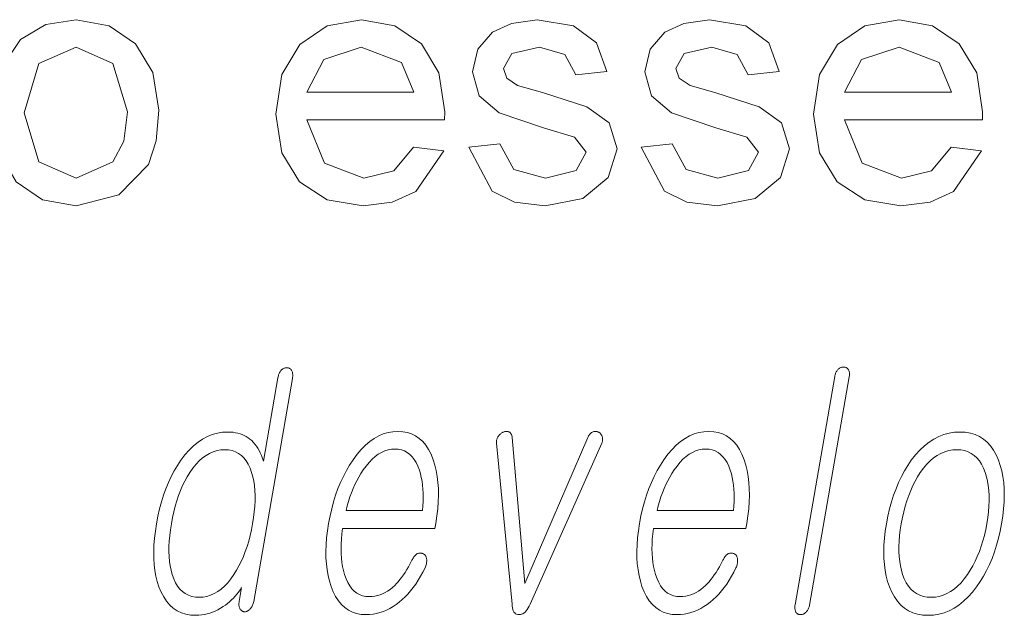
# Model space of a CAD drawing. Extents: x 0 to 218, y 0 to 297.
# Drawn here: x 168 to 172, y 13 to 16 of the extents above; entities that cross this region are included whole.
import ezdxf

# ---------------------------------------------------------------- set-up
doc = ezdxf.new("R2010")
doc.units = 0

msp = doc.modelspace()

# ---------------------------------------------------------------- linework, layer by layer
at = {"color": 7, "lineweight": 13}
for points in [[(167.388733, 15.072182), (167.421677, 15.280319), (167.520508, 15.426609), (167.642761, 15.498288), (167.789246, 15.522182), (167.949219, 15.49308), (168.077026, 15.405775), (168.160797, 15.267234), (168.188736, 15.084421), (168.176361, 14.935821), (168.139252, 14.822832), (167.995377, 14.674916), (167.789246, 14.622182), (167.627045, 14.651153), (167.499283, 14.738067), (167.416367, 14.879539)], [(169.420242, 14.905515), (169.567383, 14.888848), (169.431305, 14.692103), (169.318192, 14.639662), (169.177536, 14.622182), (169.003357, 14.651283), (168.869324, 14.738587), (168.783875, 14.878366), (168.755402, 15.06489), (168.78418, 15.257793), (168.870514, 15.402129), (169.002731, 15.492168), (169.169189, 15.522182), (169.330566, 15.493015), (169.459442, 15.405515), (169.543915, 15.26515), (169.572067, 15.07739), (169.571289, 15.038848), (168.905396, 15.038848), (168.990173, 14.828562), (169.180389, 14.755515), (169.325195, 14.791323)], [(169.688736, 14.905515), (169.83873, 14.922182), (169.905792, 14.798484), (170.05957, 14.755515), (170.207214, 14.793406), (170.255402, 14.882338), (170.199677, 14.954213), (170.049408, 15.000047), (169.83548, 15.07114), (169.738464, 15.153953), (169.705399, 15.27088), (169.731445, 15.378952), (169.802277, 15.461505), (169.893951, 15.504474), (170.018417, 15.522182), (170.194061, 15.491974), (170.305786, 15.410203), (170.355408, 15.272182), (170.205399, 15.255515), (170.152802, 15.353562), (170.029617, 15.388848), (169.895508, 15.35825), (169.855408, 15.286765), (169.87207, 15.23989), (169.924408, 15.204213), (170.044724, 15.169838), (170.25827, 15.101349), (170.366211, 15.023874), (170.405396, 14.897702), (170.362701, 14.75864), (170.239655, 14.657859), (170.057739, 14.622182), (169.909531, 14.640053), (169.801361, 14.693666)], [(170.522064, 14.905515), (170.672058, 14.922182), (170.739136, 14.798484), (170.892899, 14.755515), (171.040558, 14.793406), (171.088745, 14.882338), (171.033005, 14.954213), (170.882751, 15.000047), (170.668823, 15.07114), (170.571808, 15.153953), (170.538727, 15.27088), (170.564774, 15.378953), (170.63562, 15.461505), (170.72728, 15.504474), (170.851746, 15.522182), (171.027405, 15.491974), (171.13913, 15.410203), (171.188736, 15.272182), (171.038727, 15.255515), (170.98613, 15.353562), (170.862946, 15.388848), (170.728836, 15.35825), (170.688736, 15.286765), (170.705399, 15.23989), (170.757751, 15.204213), (170.878052, 15.169838), (171.091599, 15.101349), (171.199539, 15.023874), (171.238739, 14.897702), (171.19603, 14.75864), (171.072983, 14.657859), (170.891083, 14.622182), (170.742859, 14.640053), (170.634705, 14.693666)], [(172.020248, 14.905516), (172.167389, 14.888848), (172.031311, 14.692103), (171.918198, 14.639663), (171.777542, 14.622182), (171.603363, 14.651283), (171.46933, 14.738588), (171.383881, 14.878366), (171.355408, 15.06489), (171.384186, 15.257793), (171.47052, 15.40213), (171.602737, 15.492168), (171.769196, 15.522182), (171.930573, 15.493015), (172.059448, 15.405516), (172.143921, 15.265151), (172.172073, 15.077391), (172.171295, 15.038849), (171.505402, 15.038849), (171.590179, 14.828562), (171.780396, 14.755515), (171.925201, 14.791323)], [(167.538727, 15.072442), (167.609955, 14.834551), (167.789246, 14.755515), (167.967499, 14.834942), (168.020935, 14.935203), (168.038727, 15.077129), (167.967117, 15.309812), (167.789246, 15.388848), (167.609955, 15.310203)], [(168.905396, 15.172182), (169.422058, 15.172182), (169.362701, 15.31489), (169.168427, 15.388848), (168.986908, 15.329864)], [(171.505402, 15.172182), (172.022064, 15.172182), (171.962708, 15.31489), (171.768433, 15.388848), (171.586914, 15.329865)], [(168.835541, 13.788363), (168.836273, 13.793228), (168.836731, 13.797875), (168.836945, 13.802305), (168.836884, 13.806519), (168.836548, 13.810513), (168.835953, 13.81429), (168.835098, 13.81785), (168.833969, 13.821192), (168.832581, 13.824316), (168.830933, 13.827223), (168.829254, 13.829585), (168.827484, 13.831699), (168.825577, 13.833565), (168.823578, 13.835181), (168.821472, 13.836549), (168.819244, 13.837668), (168.81691, 13.838539), (168.814453, 13.839161), (168.81189, 13.839534), (168.809219, 13.839658), (168.806305, 13.839549), (168.803421, 13.839223), (168.800598, 13.838678), (168.797836, 13.837917), (168.795105, 13.836938), (168.79245, 13.835741), (168.789841, 13.834326), (168.787292, 13.832694), (168.78479, 13.830845), (168.782349, 13.828777), (168.779892, 13.825886), (168.777618, 13.822808), (168.775513, 13.819544), (168.77359, 13.816093), (168.771835, 13.812456), (168.770248, 13.808632), (168.768845, 13.804622), (168.767593, 13.800425), (168.766541, 13.796041), (168.765625, 13.791471), (168.695465, 13.387326), (168.690735, 13.401549), (168.685623, 13.414995), (168.680099, 13.427663), (168.674164, 13.439554), (168.667816, 13.450668), (168.661072, 13.461005), (168.6539, 13.470565), (168.646332, 13.479347), (168.638367, 13.487352), (168.630005, 13.49458), (168.621414, 13.501078), (168.612366, 13.506891), (168.602859, 13.512021), (168.592896, 13.516466), (168.582458, 13.520227), (168.571594, 13.523306), (168.560242, 13.5257), (168.548431, 13.52741), (168.536163, 13.528435), (168.523438, 13.528777), (168.49765, 13.52741), (168.472534, 13.523306), (168.44812, 13.516466), (168.424377, 13.506891), (168.401321, 13.49458), (168.378952, 13.479533), (168.357269, 13.461751), (168.336258, 13.441233), (168.315948, 13.417979), (168.296295, 13.39199), (168.279663, 13.367104), (168.264099, 13.340943), (168.249634, 13.313508), (168.236237, 13.284798), (168.223907, 13.254813), (168.212646, 13.223555), (168.202454, 13.191021), (168.193359, 13.157212), (168.185318, 13.122129), (168.178345, 13.085772), (168.172745, 13.049709), (168.16864, 13.014891), (168.166046, 12.981316), (168.164963, 12.948984), (168.16539, 12.917896), (168.167343, 12.888052), (168.170792, 12.85945), (168.175751, 12.832093), (168.18222, 12.805979), (168.190216, 12.781109), (168.200775, 12.754824), (168.212982, 12.731306), (168.226807, 12.710554), (168.242294, 12.69257), (168.259415, 12.677352), (168.278168, 12.664902), (168.298569, 12.655217), (168.320587, 12.6483), (168.344269, 12.64415), (168.369583, 12.642767), (168.383179, 12.643187), (168.396652, 12.644445), (168.410019, 12.646544), (168.423294, 12.649482), (168.436462, 12.653259), (168.449524, 12.657876), (168.462479, 12.663332), (168.475342, 12.669627), (168.488083, 12.676762), (168.500732, 12.684735), (168.511383, 12.692368), (168.521622, 12.700342), (168.531464, 12.708658), (168.540924, 12.717316), (168.549988, 12.726315), (168.558655, 12.735658), (168.566925, 12.745342), (168.574799, 12.755368), (168.582275, 12.765736), (168.589386, 12.776445), (168.577774, 12.709606), (168.577133, 12.705332), (168.576721, 12.701212), (168.576538, 12.697248), (168.576599, 12.69344), (168.576889, 12.689788), (168.577393, 12.68629), (168.578156, 12.682948), (168.579132, 12.679762), (168.580338, 12.67673), (168.581787, 12.673855), (168.58345, 12.671476), (168.585236, 12.669316), (168.587097, 12.667373), (168.589081, 12.665648), (168.591187, 12.66414), (168.593384, 12.662849), (168.595673, 12.661777), (168.598083, 12.660922), (168.600601, 12.660285), (168.603226, 12.659865), (168.60614, 12.659974), (168.608978, 12.6603), (168.61174, 12.660845), (168.614441, 12.661606), (168.61705, 12.662585), (168.619568, 12.663782), (168.62204, 12.665196), (168.62442, 12.666829), (168.62674, 12.668678), (168.628967, 12.670746), (168.631638, 12.673653), (168.634155, 12.676777), (168.636505, 12.68012), (168.638672, 12.683679), (168.640686, 12.687456), (168.642517, 12.691451), (168.644196, 12.695663), (168.645706, 12.700093), (168.647034, 12.704741), (168.648224, 12.709606)], [(171.457397, 13.797689), (171.265747, 12.694062), (171.265121, 12.689788), (171.264709, 12.685668), (171.264526, 12.681705), (171.264587, 12.677896), (171.264862, 12.674243), (171.265381, 12.670746), (171.266129, 12.667404), (171.26712, 12.664218), (171.268341, 12.661186), (171.269775, 12.658311), (171.271454, 12.655948), (171.273254, 12.653834), (171.275208, 12.651969), (171.277313, 12.650352), (171.27951, 12.648984), (171.28186, 12.647865), (171.284363, 12.646995), (171.286987, 12.646373), (171.289719, 12.646), (171.292603, 12.645876), (171.295319, 12.646), (171.298019, 12.646373), (171.30069, 12.646995), (171.303314, 12.647865), (171.305939, 12.648984), (171.308533, 12.650352), (171.311096, 12.651969), (171.313629, 12.653834), (171.316132, 12.655948), (171.318634, 12.658311), (171.321228, 12.660892), (171.323654, 12.663658), (171.325867, 12.666612), (171.327896, 12.669751), (171.329712, 12.673078), (171.331345, 12.676591), (171.332794, 12.68029), (171.334045, 12.684176), (171.335083, 12.688249), (171.335938, 12.692508), (171.527588, 13.796135), (171.528259, 13.800689), (171.528671, 13.805026), (171.528809, 13.809145), (171.528687, 13.813046), (171.52832, 13.81673), (171.527664, 13.820197), (171.526749, 13.823445), (171.525574, 13.826477), (171.524124, 13.82929), (171.52243, 13.831886), (171.520691, 13.833953), (171.518875, 13.835803), (171.516937, 13.837435), (171.514908, 13.83885), (171.512756, 13.840047), (171.510498, 13.841026), (171.508148, 13.841787), (171.505692, 13.842332), (171.503113, 13.842658), (171.500458, 13.842767), (171.497513, 13.842658), (171.494659, 13.842332), (171.491821, 13.841787), (171.489059, 13.841026), (171.486343, 13.840047), (171.483688, 13.83885), (171.481079, 13.837435), (171.478516, 13.835803), (171.476013, 13.833953), (171.473572, 13.831886), (171.471176, 13.829306), (171.468964, 13.826539), (171.466888, 13.823586), (171.465027, 13.820446), (171.463318, 13.81712), (171.461792, 13.813606), (171.460449, 13.809907), (171.459259, 13.806021), (171.458252, 13.801949)], [(169.413391, 12.90857), (169.405121, 12.892808), (169.39682, 12.877855), (169.388519, 12.863709), (169.380188, 12.850373), (169.371841, 12.837845), (169.363495, 12.826124), (169.355103, 12.815212), (169.346695, 12.805109), (169.338287, 12.795814), (169.329834, 12.787326), (169.318726, 12.77699), (169.307343, 12.767741), (169.295715, 12.759581), (169.283783, 12.752508), (169.271622, 12.746523), (169.259186, 12.741627), (169.24649, 12.737819), (169.233505, 12.735098), (169.220276, 12.733466), (169.206757, 12.732923), (169.190033, 12.733994), (169.174377, 12.737212), (169.15979, 12.742575), (169.146301, 12.750083), (169.133881, 12.759736), (169.122528, 12.771534), (169.112244, 12.785477), (169.103058, 12.801564), (169.09494, 12.819798), (169.087906, 12.840176), (169.082642, 12.858626), (169.078323, 12.877917), (169.074951, 12.898046), (169.07251, 12.919016), (169.071014, 12.940824), (169.07045, 12.963471), (169.070831, 12.986959), (169.072174, 13.011285), (169.074432, 13.03645), (169.077637, 13.062456), (169.5242, 13.062456), (169.528503, 13.087326), (169.534073, 13.123139), (169.538116, 13.157834), (169.540649, 13.191409), (169.541672, 13.223866), (169.541199, 13.255202), (169.539185, 13.285419), (169.535675, 13.314518), (169.53064, 13.342497), (169.524109, 13.369357), (169.516052, 13.395099), (169.505524, 13.421088), (169.493561, 13.444342), (169.480133, 13.46486), (169.465271, 13.482642), (169.448944, 13.497689), (169.431152, 13.51), (169.411926, 13.519575), (169.391235, 13.526415), (169.369095, 13.530518), (169.345505, 13.531886), (169.321442, 13.530518), (169.297928, 13.526415), (169.274918, 13.519575), (169.252441, 13.51), (169.230484, 13.497689), (169.209045, 13.482642), (169.188141, 13.46486), (169.167786, 13.444342), (169.147919, 13.421088), (169.128586, 13.395099), (169.111816, 13.369357), (169.09613, 13.342497), (169.081573, 13.314518), (169.068085, 13.285419), (169.055725, 13.255202), (169.044434, 13.223866), (169.034271, 13.191409), (169.025208, 13.157834), (169.017242, 13.123139), (169.010376, 13.087326), (169.004852, 13.051824), (169.000824, 13.017441), (168.998291, 12.984176), (168.997238, 12.952031), (168.997681, 12.921005), (168.999634, 12.891098), (169.003036, 12.86231), (169.00795, 12.834642), (169.014343, 12.808093), (169.022247, 12.782663), (169.032532, 12.756674), (169.044327, 12.733419), (169.057571, 12.712901), (169.072296, 12.695119), (169.088501, 12.680073), (169.106171, 12.667762), (169.125336, 12.658186), (169.145966, 12.651347), (169.16806, 12.647243), (169.19165, 12.645876), (169.208801, 12.646482), (169.225708, 12.6483), (169.242371, 12.651332), (169.258789, 12.655575), (169.274963, 12.661031), (169.290894, 12.6677), (169.30658, 12.67558), (169.322006, 12.684673), (169.337219, 12.694979), (169.352173, 12.706497), (169.366455, 12.718513), (169.380341, 12.731554), (169.393799, 12.745622), (169.40686, 12.760715), (169.419495, 12.776834), (169.431717, 12.79398), (169.443527, 12.81215), (169.454926, 12.831347), (169.465912, 12.85157), (169.476486, 12.872819), (169.478516, 12.877451), (169.480286, 12.882021), (169.48175, 12.886528), (169.482925, 12.890974), (169.48381, 12.895357), (169.484436, 12.899678), (169.484772, 12.903937), (169.484802, 12.908134), (169.484558, 12.91227), (169.484039, 12.916342), (169.483398, 12.919653), (169.482574, 12.922746), (169.481537, 12.925622), (169.480316, 12.92828), (169.478882, 12.93072), (169.477249, 12.932943), (169.475433, 12.934948), (169.473419, 12.936736), (169.471191, 12.938306), (169.468781, 12.939658), (169.46608, 12.941072), (169.463379, 12.942207), (169.460602, 12.943062), (169.457825, 12.943637), (169.455048, 12.943933), (169.452209, 12.943948), (169.449356, 12.943684), (169.446487, 12.94314), (169.443573, 12.942316), (169.440643, 12.941213), (169.437424, 12.939207), (169.434311, 12.936922), (169.431305, 12.934358), (169.428406, 12.931513), (169.425629, 12.928389), (169.422974, 12.924984), (169.42041, 12.921301), (169.417953, 12.917336), (169.415619, 12.913094)], [(169.897095, 12.697171), (169.897675, 12.687425), (169.89888, 12.678704), (169.900726, 12.67101), (169.903198, 12.664342), (169.906311, 12.658699), (169.910065, 12.654083), (169.914429, 12.650492), (169.919449, 12.647927), (169.925079, 12.646388), (169.931366, 12.645876), (169.937622, 12.646388), (169.943665, 12.647927), (169.949524, 12.650492), (169.955139, 12.654083), (169.960571, 12.658699), (169.96579, 12.664342), (169.970795, 12.67101), (169.975601, 12.678704), (169.980194, 12.687425), (169.984589, 12.697171), (170.330887, 13.474373), (170.332306, 13.478072), (170.333435, 13.481709), (170.33429, 13.485285), (170.334839, 13.488798), (170.335129, 13.492249), (170.335114, 13.495637), (170.334839, 13.498963), (170.334259, 13.502228), (170.333405, 13.50543), (170.332275, 13.50857), (170.331299, 13.51129), (170.330154, 13.513855), (170.328827, 13.516264), (170.327271, 13.518518), (170.325562, 13.520617), (170.323669, 13.522559), (170.321594, 13.524347), (170.319305, 13.525979), (170.316849, 13.527456), (170.314209, 13.528777), (170.311462, 13.529896), (170.308746, 13.530766), (170.306, 13.531388), (170.303268, 13.531761), (170.300537, 13.531886), (170.297806, 13.531761), (170.29509, 13.531388), (170.292358, 13.530766), (170.289642, 13.529896), (170.286926, 13.528777), (170.284058, 13.527393), (170.281311, 13.52573), (170.278717, 13.523787), (170.276215, 13.521564), (170.27388, 13.519062), (170.271667, 13.516279), (170.269592, 13.513218), (170.267654, 13.509875), (170.265839, 13.506254), (170.26416, 13.502352), (169.958679, 12.796653), (169.898285, 13.502352), (169.897751, 13.506254), (169.897003, 13.509875), (169.896042, 13.513218), (169.894897, 13.51628), (169.893524, 13.519062), (169.891937, 13.521564), (169.890167, 13.523787), (169.888168, 13.52573), (169.885956, 13.527393), (169.883545, 13.528777), (169.881226, 13.529896), (169.878815, 13.530766), (169.876312, 13.531388), (169.873718, 13.531761), (169.871033, 13.531886), (169.868256, 13.531761), (169.865387, 13.531388), (169.862457, 13.530766), (169.859406, 13.529896), (169.856293, 13.528777), (169.853378, 13.527456), (169.850571, 13.525979), (169.847839, 13.524347), (169.845215, 13.522559), (169.842651, 13.520617), (169.840179, 13.518518), (169.837799, 13.516264), (169.83551, 13.513855), (169.833313, 13.51129), (169.831177, 13.50857), (169.829178, 13.50543), (169.827408, 13.502228), (169.825867, 13.498963), (169.82457, 13.495637), (169.823517, 13.492249), (169.822708, 13.488798), (169.822144, 13.485285), (169.821808, 13.481709), (169.821701, 13.478072), (169.821838, 13.474373)], [(170.916672, 12.90857), (170.908401, 12.892808), (170.900116, 12.877855), (170.8918, 12.863709), (170.883484, 12.850373), (170.875122, 12.837845), (170.86676, 12.826124), (170.858383, 12.815212), (170.849976, 12.805109), (170.841568, 12.795814), (170.83313, 12.787326), (170.822006, 12.77699), (170.810638, 12.767741), (170.798996, 12.759581), (170.787079, 12.752508), (170.774902, 12.746523), (170.762466, 12.741627), (170.749756, 12.737819), (170.736786, 12.735098), (170.723541, 12.733466), (170.710052, 12.732923), (170.693329, 12.733994), (170.677673, 12.737212), (170.663086, 12.742575), (170.649567, 12.750083), (170.637161, 12.759736), (170.625809, 12.771534), (170.61554, 12.785477), (170.606354, 12.801564), (170.598236, 12.819798), (170.591187, 12.840176), (170.585907, 12.858626), (170.581604, 12.877917), (170.578217, 12.898046), (170.575775, 12.919016), (170.57428, 12.940824), (170.57373, 12.963471), (170.574112, 12.986959), (170.575439, 13.011285), (170.577713, 13.03645), (170.580933, 13.062456), (171.027481, 13.062456), (171.031799, 13.087326), (171.037354, 13.123139), (171.041412, 13.157834), (171.043945, 13.191409), (171.044952, 13.223866), (171.044464, 13.255202), (171.042465, 13.285419), (171.038956, 13.314518), (171.033936, 13.342497), (171.027405, 13.369357), (171.019348, 13.395099), (171.00882, 13.421088), (170.996857, 13.444342), (170.983429, 13.46486), (170.968536, 13.482642), (170.952209, 13.497689), (170.934433, 13.51), (170.915192, 13.519575), (170.894516, 13.526415), (170.872375, 13.530518), (170.848785, 13.531886), (170.824738, 13.530518), (170.801208, 13.526415), (170.778198, 13.519575), (170.755722, 13.51), (170.733765, 13.497689), (170.712341, 13.482642), (170.691437, 13.46486), (170.671051, 13.444342), (170.651199, 13.421088), (170.631866, 13.395099), (170.615097, 13.369357), (170.599426, 13.342497), (170.584839, 13.314518), (170.571381, 13.285419), (170.559006, 13.255202), (170.547729, 13.223866), (170.537567, 13.191409), (170.528503, 13.157834), (170.520523, 13.123139), (170.513657, 13.087326), (170.508148, 13.051824), (170.50412, 13.017441), (170.501587, 12.984176), (170.500519, 12.952031), (170.500977, 12.921005), (170.502899, 12.891098), (170.506317, 12.86231), (170.51123, 12.834642), (170.517639, 12.808093), (170.525528, 12.782663), (170.535828, 12.756674), (170.547607, 12.733419), (170.560852, 12.712901), (170.575592, 12.695119), (170.591797, 12.680073), (170.609467, 12.667762), (170.628616, 12.658186), (170.649261, 12.651347), (170.671356, 12.647243), (170.694931, 12.645876), (170.712082, 12.646482), (170.728989, 12.6483), (170.745636, 12.651332), (170.76207, 12.655575), (170.778244, 12.661031), (170.794174, 12.6677), (170.809845, 12.67558), (170.825287, 12.684673), (170.8405, 12.694979), (170.855438, 12.706497), (170.869736, 12.718513), (170.883606, 12.731554), (170.897064, 12.745622), (170.910126, 12.760715), (170.922775, 12.776834), (170.934998, 12.79398), (170.946808, 12.81215), (170.958221, 12.831347), (170.969208, 12.85157), (170.979767, 12.872819), (170.981812, 12.877451), (170.983551, 12.882021), (170.985031, 12.886528), (170.986206, 12.890974), (170.987091, 12.895357), (170.987717, 12.899678), (170.988052, 12.903937), (170.988098, 12.908134), (170.987854, 12.91227), (170.987335, 12.916342), (170.986694, 12.919653), (170.985855, 12.922746), (170.984818, 12.925622), (170.983597, 12.92828), (170.982162, 12.93072), (170.98053, 12.932943), (170.978714, 12.934948), (170.9767, 12.936736), (170.974487, 12.938306), (170.972076, 12.939658), (170.96936, 12.941072), (170.966644, 12.942207), (170.963898, 12.943062), (170.961121, 12.943637), (170.958313, 12.943933), (170.95549, 12.943948), (170.952637, 12.943684), (170.949768, 12.94314), (170.946854, 12.942316), (170.943939, 12.941213), (170.940704, 12.939207), (170.937592, 12.936922), (170.934586, 12.934358), (170.931702, 12.931513), (170.928925, 12.928389), (170.926254, 12.924984), (170.923676, 12.921301), (170.921234, 12.917336), (170.918915, 12.913094)], [(172.062927, 13.528777), (172.036224, 13.52741), (172.010254, 13.523306), (171.98497, 13.516466), (171.960388, 13.506891), (171.936539, 13.49458), (171.913391, 13.479533), (171.89093, 13.461751), (171.869202, 13.441233), (171.84816, 13.417979), (171.82782, 13.39199), (171.81076, 13.367104), (171.79483, 13.340943), (171.779999, 13.313508), (171.766296, 13.284798), (171.753723, 13.254813), (171.742249, 13.223555), (171.731918, 13.191021), (171.722687, 13.157212), (171.7146, 13.122129), (171.707611, 13.085772), (171.702026, 13.049709), (171.697983, 13.014891), (171.695496, 12.981316), (171.69458, 12.948984), (171.695221, 12.917896), (171.697418, 12.888052), (171.701141, 12.85945), (171.706467, 12.832093), (171.713318, 12.805979), (171.721741, 12.781109), (171.733002, 12.754824), (171.745911, 12.731306), (171.760498, 12.710554), (171.776733, 12.69257), (171.794632, 12.677352), (171.814178, 12.664902), (171.835419, 12.655217), (171.858307, 12.6483), (171.882843, 12.64415), (171.909058, 12.642767), (171.935547, 12.64415), (171.961334, 12.6483), (171.986465, 12.655217), (172.010895, 12.664902), (172.034668, 12.677352), (172.057755, 12.69257), (172.080154, 12.710554), (172.101883, 12.731306), (172.122925, 12.754824), (172.143295, 12.781109), (172.160568, 12.805979), (172.176697, 12.832093), (172.191681, 12.85945), (172.205505, 12.888052), (172.21817, 12.917896), (172.229706, 12.948984), (172.240112, 12.981316), (172.249344, 13.014891), (172.257446, 13.049709), (172.264374, 13.085772), (172.27002, 13.122129), (172.274048, 13.157212), (172.27652, 13.191021), (172.27739, 13.223555), (172.276688, 13.254813), (172.274384, 13.284798), (172.270523, 13.313508), (172.26506, 13.340943), (172.258011, 13.367104), (172.249374, 13.39199), (172.238098, 13.417979), (172.225159, 13.441233), (172.210602, 13.461751), (172.194412, 13.479533), (172.176575, 13.49458), (172.157104, 13.506891), (172.136017, 13.516466), (172.113281, 13.523306), (172.088928, 13.52741)], [(168.508606, 13.443285), (168.527069, 13.442182), (168.544312, 13.43887), (168.560349, 13.433352), (168.575165, 13.425627), (168.588745, 13.415694), (168.601089, 13.403554), (168.612228, 13.389207), (168.622131, 13.372653), (168.630829, 13.353891), (168.638275, 13.332922), (168.64386, 13.312823), (168.6483, 13.291699), (168.651611, 13.269549), (168.653809, 13.246373), (168.654846, 13.222171), (168.654755, 13.196943), (168.653534, 13.170689), (168.651184, 13.14341), (168.647705, 13.115104), (168.643097, 13.085772), (168.637573, 13.056736), (168.631256, 13.028694), (168.624176, 13.001648), (168.616333, 12.975595), (168.607666, 12.950539), (168.598251, 12.926476), (168.588043, 12.903409), (168.577042, 12.881337), (168.565277, 12.860259), (168.552719, 12.840176), (168.537964, 12.819207), (168.522766, 12.800446), (168.507111, 12.783891), (168.490997, 12.769544), (168.474426, 12.757404), (168.457397, 12.747472), (168.439911, 12.739746), (168.421967, 12.734228), (168.403564, 12.730917), (168.384705, 12.729814), (168.366013, 12.730917), (168.348572, 12.734228), (168.332367, 12.739746), (168.317413, 12.747472), (168.303711, 12.757404), (168.291245, 12.769544), (168.280029, 12.783891), (168.270065, 12.800446), (168.261353, 12.819207), (168.253876, 12.840176), (168.24852, 12.860259), (168.244263, 12.881337), (168.241104, 12.903409), (168.239044, 12.926476), (168.238098, 12.950539), (168.238266, 12.975595), (168.239532, 13.001648), (168.241882, 13.028694), (168.245361, 13.056736), (168.249939, 13.085772), (168.255493, 13.115104), (168.26181, 13.14341), (168.268875, 13.170689), (168.276703, 13.196943), (168.285278, 13.222171), (168.294601, 13.246373), (168.304688, 13.269549), (168.315521, 13.291699), (168.327103, 13.312823), (168.339447, 13.332922), (168.354202, 13.353891), (168.369431, 13.372653), (168.385147, 13.389207), (168.401337, 13.403554), (168.41803, 13.415694), (168.435181, 13.425627), (168.452805, 13.433352), (168.470917, 13.43887), (168.489517, 13.442182)], [(169.095032, 13.149503), (169.100616, 13.171885), (169.106842, 13.193647), (169.113617, 13.214787), (169.121017, 13.235306), (169.128998, 13.255202), (169.137589, 13.274477), (169.146774, 13.293129), (169.156555, 13.31116), (169.166931, 13.328569), (169.177902, 13.345358), (169.191788, 13.364554), (169.205994, 13.38173), (169.22049, 13.396886), (169.235291, 13.410021), (169.250427, 13.421135), (169.265854, 13.430228), (169.281586, 13.437301), (169.297638, 13.442352), (169.313995, 13.445383), (169.330658, 13.446394), (169.346985, 13.445368), (169.362305, 13.44229), (169.376648, 13.43716), (169.389984, 13.429979), (169.402344, 13.420746), (169.413696, 13.409461), (169.424057, 13.396124), (169.433426, 13.380735), (169.441803, 13.363296), (169.449188, 13.343803), (169.454285, 13.326751), (169.458588, 13.309171), (169.462097, 13.291062), (169.464813, 13.272425), (169.466705, 13.253259), (169.467834, 13.233564), (169.46814, 13.213342), (169.467667, 13.192591), (169.466385, 13.17131), (169.464325, 13.149503)], [(170.598312, 13.149503), (170.603912, 13.171885), (170.610107, 13.193647), (170.616913, 13.214787), (170.624298, 13.235306), (170.632294, 13.255202), (170.640869, 13.274477), (170.650055, 13.293129), (170.659821, 13.31116), (170.670212, 13.328569), (170.681183, 13.345358), (170.695068, 13.364554), (170.709259, 13.38173), (170.72377, 13.396886), (170.738586, 13.410021), (170.753708, 13.421135), (170.769135, 13.430228), (170.784882, 13.437301), (170.800934, 13.442352), (170.817291, 13.445383), (170.833939, 13.446394), (170.850266, 13.445368), (170.865585, 13.44229), (170.879929, 13.43716), (170.89328, 13.429979), (170.905624, 13.420746), (170.916977, 13.409461), (170.927338, 13.396124), (170.936707, 13.380735), (170.945099, 13.363296), (170.952484, 13.343803), (170.957581, 13.326751), (170.961884, 13.309171), (170.965363, 13.291062), (170.968079, 13.272425), (170.970001, 13.253259), (170.9711, 13.233564), (170.971436, 13.213342), (170.970947, 13.192591), (170.969666, 13.17131), (170.96759, 13.149503)], [(172.04808, 13.443285), (172.067444, 13.442182), (172.085541, 13.43887), (172.102356, 13.433352), (172.11792, 13.425627), (172.132202, 13.415694), (172.145203, 13.403554), (172.156967, 13.389207), (172.16745, 13.372653), (172.176636, 13.353891), (172.184586, 13.332922), (172.190796, 13.312823), (172.195831, 13.291699), (172.199646, 13.269549), (172.202271, 13.246373), (172.203705, 13.222171), (172.203918, 13.196943), (172.202942, 13.170689), (172.20076, 13.14341), (172.197372, 13.115104), (172.192795, 13.085772), (172.187286, 13.057015), (172.180939, 13.029192), (172.173706, 13.0023), (172.165619, 12.976342), (172.156662, 12.951316), (172.146851, 12.927222), (172.1362, 12.904062), (172.124664, 12.881834), (172.112259, 12.860538), (172.09903, 12.840176), (172.083801, 12.819207), (172.068085, 12.800446), (172.051849, 12.783891), (172.035126, 12.769544), (172.017883, 12.757404), (172.000153, 12.747472), (171.981918, 12.739746), (171.963165, 12.734228), (171.943939, 12.730917), (171.924194, 12.729814), (171.904602, 12.730917), (171.886261, 12.734228), (171.869217, 12.739746), (171.853439, 12.747472), (171.838928, 12.757404), (171.825684, 12.769544), (171.81369, 12.783891), (171.803009, 12.800446), (171.793579, 12.819207), (171.7854, 12.840176), (171.779602, 12.860259), (171.774963, 12.881337), (171.771469, 12.903409), (171.769119, 12.926476), (171.767914, 12.950539), (171.767883, 12.975595), (171.768982, 13.001648), (171.77124, 13.028694), (171.774643, 13.056736), (171.77919, 13.085772), (171.784775, 13.115104), (171.791153, 13.14341), (171.79834, 13.170689), (171.80632, 13.196943), (171.815094, 13.222171), (171.824677, 13.246373), (171.835052, 13.269549), (171.846222, 13.291699), (171.858185, 13.312823), (171.870972, 13.332922), (171.886414, 13.353891), (171.902374, 13.372653), (171.918823, 13.389207), (171.935776, 13.403554), (171.953247, 13.415694), (171.971191, 13.425627), (171.989655, 13.433352), (172.008636, 13.43887), (172.028107, 13.442182)]]:
    msp.add_lwpolyline(points, close=True, dxfattribs=at)

doc.saveas('drawing.dxf')
